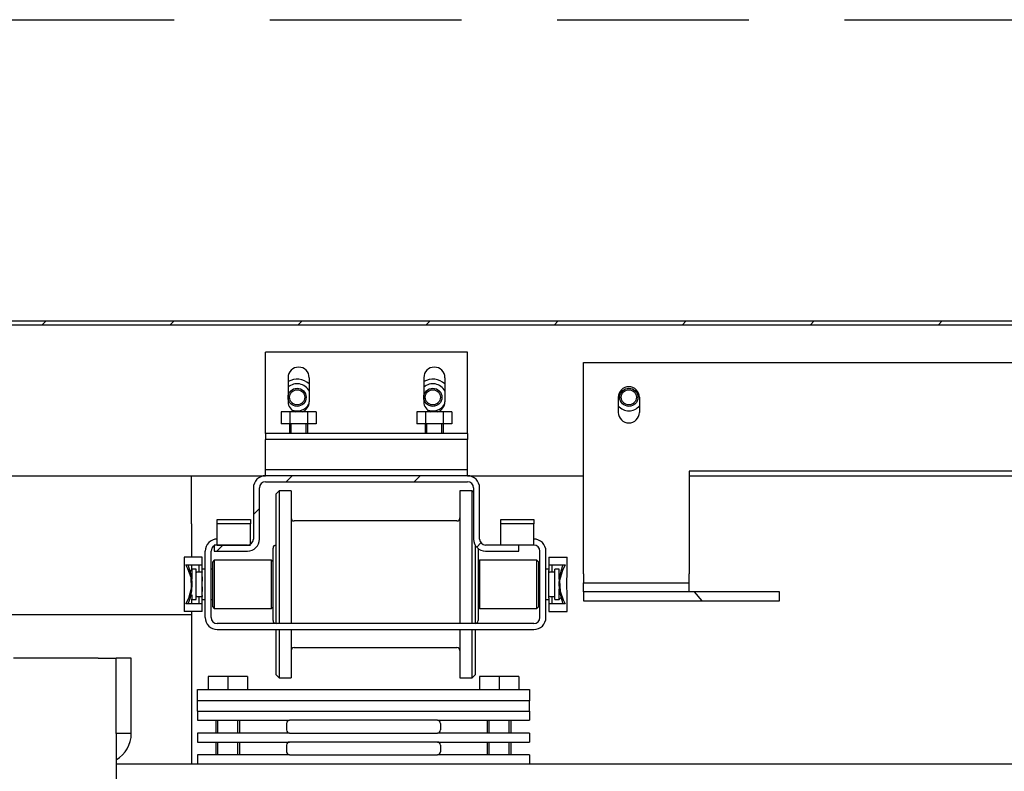
# Model space of a CAD drawing. Units: millimetres. Extents: x -216 to 1986, y 629 to 1470.
# Drawn here: x 653 to 686, y 1356 to 1381 of the extents above; entities that cross this region are included whole.
import ezdxf

# ---------------------------------------------------------------- set-up
doc = ezdxf.new("R2010")
doc.units = ezdxf.units.MM
doc.linetypes.add('HIDDEN', pattern=[9.525, 6.35, -3.175])

msp = doc.modelspace()

# ---------------------------------------------------------------- linework, layer by layer
at = {"color": 3, "linetype": 'HIDDEN'}
msp.add_line((623.294953, 1381.230168), (748.294953, 1381.230168), dxfattribs=at)
at = {"color": 1, "linetype": 'Continuous'}
for p, q in [((752.79498, 1371.230168), (618.794973, 1371.230168)), ((618.794973, 1371.110165), (752.79498, 1371.110165)), ((653.844771, 1371.110165), (653.964871, 1371.230168)), ((658.089522, 1371.110165), (658.209621, 1371.230168)), ((662.334273, 1371.110165), (662.45442, 1371.230168)), ((666.579072, 1371.110165), (666.699171, 1371.230168)), ((670.823822, 1371.110165), (670.943921, 1371.230168)), ((675.068573, 1371.110165), (675.18872, 1371.230168)), ((679.313323, 1371.110165), (679.433471, 1371.230168)), ((683.558122, 1371.110165), (683.678221, 1371.230168)), ((667.944977, 1370.210172), (661.244998, 1370.210172)), ((661.244998, 1367.710179), (661.244998, 1370.210172)), ((667.944977, 1367.710179), (667.944977, 1370.210172)), ((671.794984, 1362.860184), (671.794984, 1369.860169)), ((671.794984, 1369.860169), (699.79497, 1369.860169)), ((661.994952, 1369.360175), (661.994952, 1368.560176)), ((662.694958, 1369.360175), (662.694958, 1368.560176)), ((666.494968, 1369.360175), (666.494968, 1368.560176)), ((667.194974, 1369.360175), (667.194974, 1368.560176)), ((672.944962, 1368.710166), (672.944962, 1368.210173)), ((673.644968, 1368.710166), (673.644968, 1368.210173)), ((662.056286, 1368.230181), (661.76764, 1368.230181)), ((661.76764, 1368.230181), (661.76764, 1367.830181)), ((662.633673, 1368.230181), (662.056286, 1368.230181)), ((662.056286, 1368.230181), (662.056286, 1367.830181)), ((662.922318, 1368.230181), (662.633673, 1368.230181)), ((662.633673, 1368.230181), (662.633673, 1367.830181)), ((662.922318, 1368.230181), (662.922318, 1367.830181)), ((666.267608, 1368.230181), (666.267608, 1367.830181)), ((666.556302, 1368.230181), (666.267608, 1368.230181)), ((667.13364, 1368.230181), (666.556302, 1368.230181)), ((666.556302, 1368.230181), (666.556302, 1367.830181)), ((667.422334, 1368.230181), (667.13364, 1368.230181)), ((667.13364, 1368.230181), (667.13364, 1367.830181)), ((667.422334, 1368.230181), (667.422334, 1367.830181)), ((661.244998, 1367.568763), (661.244998, 1367.710179)), ((662.056286, 1367.830181), (661.76764, 1367.830181)), ((662.044998, 1367.830181), (662.044998, 1367.510143)), ((662.633673, 1367.830181), (662.056286, 1367.830181)), ((662.099064, 1367.510143), (662.099064, 1367.830181)), ((662.590894, 1367.510143), (662.590894, 1367.830181)), ((662.922318, 1367.830181), (662.633673, 1367.830181)), ((662.644961, 1367.510143), (662.644961, 1367.830181)), ((666.556302, 1367.830181), (666.267608, 1367.830181)), ((666.544965, 1367.830181), (666.544965, 1367.510143)), ((667.13364, 1367.830181), (666.556302, 1367.830181)), ((666.59908, 1367.510143), (666.59908, 1367.830181)), ((667.090862, 1367.510143), (667.090862, 1367.830181)), ((667.422334, 1367.830181), (667.13364, 1367.830181)), ((667.144977, 1367.510143), (667.144977, 1367.830181)), ((667.944977, 1367.568763), (667.944977, 1367.710179)), ((661.244998, 1367.510167), (661.244998, 1367.568763)), ((667.944977, 1367.510167), (661.244998, 1367.510167)), ((661.244998, 1367.510167), (661.244998, 1367.310179)), ((667.944977, 1367.510167), (667.944977, 1367.568763)), ((667.944977, 1367.510167), (667.944977, 1367.310179)), ((667.944977, 1367.310179), (661.244998, 1367.310179)), ((661.244998, 1367.193011), (661.244998, 1367.310179)), ((661.244998, 1366.910179), (661.244998, 1367.193011)), ((667.944977, 1367.193011), (667.944977, 1367.310179)), ((667.944977, 1366.910179), (667.944977, 1367.193011)), ((661.244998, 1366.51018), (661.244998, 1366.910179)), ((667.944977, 1366.51018), (667.944977, 1366.910179)), ((661.244998, 1366.368764), (661.244998, 1366.51018)), ((667.944977, 1366.368764), (667.944977, 1366.51018)), ((628.796834, 1366.11018), (661.245095, 1366.11018)), ((658.794954, 1365.404603), (658.794954, 1366.110156)), ((661.244998, 1366.310168), (661.244998, 1366.368764)), ((661.244998, 1366.11018), (661.244998, 1366.310168)), ((667.944977, 1366.310168), (661.244998, 1366.310168)), ((667.944977, 1366.11018), (661.244998, 1366.11018)), ((661.930179, 1365.910168), (662.130409, 1366.11018)), ((666.174978, 1365.910168), (666.37516, 1366.11018)), ((667.944977, 1366.310168), (667.944977, 1366.368764)), ((667.944977, 1366.11018), (667.944977, 1366.310168)), ((667.945752, 1366.11018), (671.796922, 1366.11018)), ((696.29499, 1366.260171), (675.294964, 1366.260171)), ((675.294964, 1366.260171), (675.294964, 1362.860184)), ((675.296417, 1366.11018), (696.293488, 1366.11018)), ((661.244998, 1365.910168), (667.944977, 1365.910168)), ((660.844974, 1365.71018), (660.844974, 1364.010187)), ((661.044962, 1364.010187), (661.044962, 1365.71018)), ((661.69497, 1365.610186), (661.594977, 1365.510168)), ((661.594977, 1365.407945), (661.594977, 1365.510168)), ((661.69497, 1365.610186), (661.69497, 1365.484079)), ((662.094995, 1365.610186), (661.69497, 1365.610186)), ((661.69497, 1365.484079), (661.69497, 1365.11603)), ((662.094995, 1365.610186), (662.094995, 1365.484079)), ((662.094995, 1365.484079), (662.094995, 1365.11603)), ((667.694992, 1365.610186), (667.694992, 1365.484079)), ((668.094967, 1365.610186), (667.694992, 1365.610186)), ((667.694992, 1365.484079), (667.694992, 1365.11603)), ((668.094967, 1365.504548), (668.094967, 1365.610186)), ((668.144964, 1365.560165), (668.094967, 1365.610186)), ((668.094967, 1365.194853), (668.094967, 1365.504548)), ((668.144964, 1365.71018), (668.144964, 1364.010187)), ((668.344952, 1364.010187), (668.344952, 1365.71018)), ((658.794954, 1364.510181), (658.794954, 1365.404603)), ((661.594977, 1365.108254), (661.594977, 1365.407945)), ((661.594977, 1364.631491), (661.594977, 1365.108254)), ((661.69497, 1365.11603), (661.69497, 1364.535978)), ((662.094995, 1365.11603), (662.094995, 1364.535978)), ((667.694992, 1365.11603), (667.694992, 1364.535978)), ((668.094967, 1364.702199), (668.094967, 1365.194853)), ((660.844974, 1364.826028), (661.044962, 1365.025822)), ((658.794954, 1364.510181), (658.794954, 1363.410005)), ((659.644999, 1364.658694), (660.74498, 1364.658694)), ((659.644999, 1364.517278), (659.644999, 1364.658694)), ((660.74498, 1364.517278), (659.644999, 1364.517278)), ((659.644999, 1363.927343), (659.644999, 1364.517278)), ((660.74498, 1364.658694), (660.74498, 1364.517278)), ((660.74498, 1363.927343), (660.74498, 1364.517278)), ((661.594977, 1364.010187), (661.594977, 1364.631491)), ((661.69497, 1364.535978), (661.69497, 1363.791087)), ((662.094995, 1364.535978), (662.094995, 1363.791087)), ((667.594998, 1364.610174), (662.194988, 1364.610174)), ((667.694992, 1364.535978), (667.694992, 1363.791087)), ((668.094967, 1364.060184), (668.094967, 1364.702199)), ((669.044958, 1364.658694), (670.144988, 1364.658694)), ((669.044958, 1364.517278), (669.044958, 1364.658694)), ((670.144988, 1364.517278), (669.044958, 1364.517278)), ((669.044958, 1363.927343), (669.044958, 1364.517278)), ((670.144988, 1364.658694), (670.144988, 1364.517278)), ((670.144988, 1363.927343), (670.144988, 1364.517278)), ((660.644986, 1363.810175), (659.544956, 1363.810175)), ((659.544956, 1363.810175), (659.544956, 1363.610187)), ((659.627897, 1363.610187), (659.828079, 1363.810175)), ((659.644999, 1363.840624), (659.644999, 1363.927343)), ((659.644999, 1363.810175), (659.644999, 1363.840624)), ((659.644999, 1363.810175), (660.74498, 1363.810175)), ((660.74498, 1363.874875), (660.74498, 1363.927343)), ((660.74498, 1363.836966), (660.74498, 1363.874875)), ((661.594977, 1363.286636), (661.594977, 1364.010187)), ((661.69497, 1363.791087), (661.69497, 1362.942011)), ((662.094995, 1363.791087), (662.094995, 1362.942011)), ((667.694992, 1363.791087), (667.694992, 1362.942011)), ((668.094967, 1363.312507), (668.094967, 1364.060184)), ((668.194961, 1363.816497), (668.194961, 1362.961341)), ((668.248737, 1363.741381), (668.390589, 1363.883063)), ((669.64497, 1363.810175), (668.544988, 1363.810175)), ((669.044958, 1363.840624), (669.044958, 1363.927343)), ((669.044958, 1363.810175), (669.044958, 1363.840624)), ((670.144988, 1363.810175), (669.64497, 1363.810175)), ((669.64497, 1363.610187), (669.64497, 1363.810175)), ((670.144988, 1363.840624), (670.144988, 1363.927343)), ((670.144988, 1363.810175), (670.144988, 1363.840624)), ((659.244975, 1361.410176), (659.244975, 1363.610187)), ((659.444963, 1361.410176), (659.444963, 1363.610187)), ((659.544956, 1363.610187), (660.644986, 1363.610187)), ((661.494983, 1363.549411), (661.494983, 1363.710181)), ((661.494983, 1363.110169), (661.494983, 1363.549411)), ((668.294955, 1363.697924), (668.294955, 1363.519543)), ((668.294955, 1363.519543), (668.294955, 1363.158761)), ((668.544988, 1363.610187), (669.64497, 1363.610187)), ((670.344975, 1361.410176), (670.344975, 1363.610187)), ((670.544963, 1361.410176), (670.544963, 1363.610187)), ((658.69496, 1363.410175), (658.544969, 1363.410175)), ((658.544969, 1363.410175), (658.544969, 1362.806893)), ((658.606448, 1363.160166), (658.680135, 1363.160166)), ((658.672868, 1363.027495), (658.606448, 1363.160166)), ((658.680135, 1363.160166), (658.772426, 1363.160166)), ((658.798781, 1362.745124), (658.685949, 1363.160166)), ((658.99499, 1363.410175), (658.69496, 1363.410175)), ((658.772426, 1363.160166), (658.872856, 1363.160166)), ((658.794954, 1363.159972), (658.794954, 1363.000123)), ((658.872856, 1363.160166), (658.970137, 1363.160166)), ((658.970137, 1363.160166), (659.05332, 1363.160166)), ((659.144981, 1363.410175), (658.99499, 1363.410175)), ((659.044987, 1362.921179), (659.044987, 1363.154159)), ((659.05332, 1363.160166), (659.113054, 1363.160166)), ((659.113054, 1363.160166), (659.14251, 1363.160166)), ((659.14251, 1363.160166), (659.144981, 1363.160166)), ((659.144981, 1363.160166), (659.144981, 1363.410175)), ((659.144981, 1363.160166), (659.144981, 1363.15864)), ((659.144981, 1363.15864), (659.144981, 1363.154159)), ((659.144981, 1362.971999), (659.144981, 1363.154159)), ((659.544956, 1363.310181), (659.494959, 1363.260184)), ((659.494959, 1363.159706), (659.494959, 1363.260184)), ((659.494959, 1362.885183), (659.494959, 1363.159706)), ((661.444986, 1363.310181), (659.544956, 1363.310181)), ((659.544956, 1363.310181), (659.544956, 1363.202993)), ((659.544956, 1363.202993), (659.544956, 1362.910181)), ((661.444986, 1363.202993), (661.444986, 1363.310181)), ((661.494983, 1363.260184), (661.444986, 1363.310181)), ((661.444986, 1362.910181), (661.444986, 1363.202993)), ((661.594977, 1362.510182), (661.594977, 1363.286636)), ((668.094967, 1362.510182), (668.094967, 1363.312507)), ((668.344952, 1363.310181), (668.294955, 1363.260184)), ((668.294955, 1363.158761), (668.294955, 1362.680786)), ((668.344952, 1363.310181), (668.344952, 1363.202993)), ((670.244981, 1363.310181), (668.344952, 1363.310181)), ((668.344952, 1363.202993), (668.344952, 1362.910181)), ((670.244981, 1363.202993), (670.244981, 1363.310181)), ((670.294978, 1363.260184), (670.244981, 1363.310181)), ((670.244981, 1362.910181), (670.244981, 1363.202993)), ((670.294978, 1363.260184), (670.294978, 1363.159706)), ((670.294978, 1363.159706), (670.294978, 1362.885183)), ((670.644957, 1363.410175), (670.644957, 1363.160166)), ((670.644957, 1363.410175), (670.794996, 1363.410175)), ((670.644957, 1363.15864), (670.644957, 1363.160166)), ((670.644957, 1363.160166), (670.661865, 1363.160166)), ((670.644957, 1363.154159), (670.644957, 1363.15864)), ((670.644957, 1363.154159), (670.644957, 1362.971999)), ((670.661865, 1363.160166), (670.710699, 1363.160166)), ((670.710699, 1363.160166), (670.785937, 1363.160166)), ((670.744951, 1363.154159), (670.744951, 1362.921179)), ((670.785937, 1363.160166), (670.8791, 1363.160166)), ((670.794996, 1363.410175), (671.094978, 1363.410175)), ((670.8791, 1363.160166), (670.979723, 1363.160166)), ((670.979723, 1363.160166), (671.076374, 1363.160166)), ((671.103989, 1363.160166), (671.036406, 1362.949423)), ((671.076374, 1363.160166), (671.158249, 1363.160166)), ((671.18349, 1363.160166), (671.089649, 1362.967203)), ((671.094978, 1363.410175), (671.244969, 1363.410175)), ((671.158249, 1363.160166), (671.18349, 1363.160166)), ((671.244969, 1362.806893), (671.244969, 1363.410175)), ((658.778288, 1362.734175), (658.672868, 1363.027495)), ((658.804982, 1363.010175), (658.744957, 1362.950174)), ((658.804982, 1363.010175), (658.804982, 1362.917981)), ((658.944993, 1363.010175), (658.804982, 1363.010175)), ((658.804982, 1362.917981), (658.804982, 1362.675385)), ((658.944993, 1362.863721), (658.944993, 1363.010175)), ((658.944993, 1362.510182), (658.944993, 1362.863721)), ((659.124972, 1362.910181), (658.964953, 1362.910181)), ((659.044987, 1362.921179), (659.044987, 1362.916697)), ((659.044987, 1362.916697), (659.044987, 1362.915171)), ((659.144206, 1362.915171), (659.044987, 1362.915171)), ((659.044987, 1362.913936), (659.044987, 1362.915171)), ((659.044987, 1362.910181), (659.044987, 1362.913936)), ((659.245072, 1363.010175), (659.144981, 1363.010175)), ((659.144981, 1362.787829), (659.144981, 1362.971999)), ((659.144981, 1362.921179), (659.144981, 1362.916697)), ((659.144981, 1362.916697), (659.144981, 1362.915171)), ((659.144981, 1362.884408), (659.144981, 1362.878909)), ((659.495008, 1363.010175), (659.445059, 1363.010175)), ((659.494959, 1362.510182), (659.494959, 1362.885183)), ((659.544956, 1362.910181), (659.544956, 1362.510182)), ((661.444986, 1362.510182), (661.444986, 1362.910181)), ((661.494983, 1362.510182), (661.494983, 1363.110169)), ((661.69497, 1362.942011), (661.69497, 1362.057811)), ((662.094995, 1362.942011), (662.094995, 1362.057811)), ((667.694992, 1362.942011), (667.694992, 1362.057811)), ((668.194961, 1362.961341), (668.194961, 1362.065998)), ((668.344952, 1362.910181), (668.344952, 1362.510182)), ((670.244981, 1362.510182), (670.244981, 1362.910181)), ((670.344878, 1363.010175), (670.29493, 1363.010175)), ((670.294978, 1362.885183), (670.294978, 1362.510182)), ((670.644957, 1363.010175), (670.544866, 1363.010175)), ((670.644957, 1362.787829), (670.644957, 1362.971999)), ((670.644957, 1362.916722), (670.644957, 1362.921179)), ((670.644957, 1362.915171), (670.644957, 1362.916722)), ((670.644957, 1362.869171), (670.644957, 1362.883899)), ((670.744951, 1362.915171), (670.645732, 1362.915171)), ((670.824985, 1362.910181), (670.664965, 1362.910181)), ((670.744951, 1362.916722), (670.744951, 1362.921179)), ((670.744951, 1362.915171), (670.744951, 1362.916722)), ((670.744951, 1362.915171), (670.744951, 1362.913936)), ((670.744951, 1362.913936), (670.744951, 1362.910181)), ((670.844993, 1362.863721), (670.844993, 1363.010175)), ((670.984956, 1363.010175), (670.844993, 1363.010175)), ((670.844993, 1362.510182), (670.844993, 1362.863721)), ((670.984956, 1362.920573), (670.984956, 1363.010175)), ((670.984956, 1362.683887), (670.984956, 1362.920573)), ((671.036406, 1362.949423), (670.988492, 1362.728022)), ((671.089649, 1362.967203), (670.993288, 1362.635852)), ((671.794984, 1362.860184), (671.794984, 1362.648036)), ((675.294964, 1362.648036), (675.294964, 1362.860184)), ((658.544969, 1362.806893), (658.55054, 1362.587478)), ((658.55054, 1362.587478), (658.548554, 1362.360772)), ((658.796698, 1362.384511), (658.778288, 1362.734175)), ((658.818402, 1362.518829), (658.798781, 1362.745124)), ((658.801494, 1362.292341), (658.818402, 1362.518829)), ((658.944993, 1362.156618), (658.944993, 1362.510182)), ((659.144981, 1362.510182), (659.144981, 1362.787829)), ((659.144981, 1362.76317), (659.144981, 1362.691614)), ((659.144981, 1362.691614), (659.144981, 1362.612331)), ((659.144981, 1362.23251), (659.144981, 1362.510182)), ((659.494959, 1362.13518), (659.494959, 1362.510182)), ((659.544956, 1362.510182), (659.544956, 1362.110182)), ((661.444986, 1362.110182), (661.444986, 1362.510182)), ((661.494983, 1361.91017), (661.494983, 1362.510182)), ((661.594977, 1361.843386), (661.594977, 1362.510182)), ((668.094967, 1361.844621), (668.094967, 1362.510182)), ((668.294955, 1362.680786), (668.294955, 1362.171975)), ((668.344952, 1362.510182), (668.344952, 1362.110182)), ((670.244981, 1362.110182), (670.244981, 1362.510182)), ((670.294978, 1362.510182), (670.294978, 1362.13518)), ((670.644957, 1362.510182), (670.644957, 1362.787829)), ((670.644957, 1362.67834), (670.644957, 1362.754086)), ((670.644957, 1362.594963), (670.644957, 1362.67834)), ((670.644957, 1362.23251), (670.644957, 1362.510182)), ((670.844993, 1362.156618), (670.844993, 1362.510182)), ((670.988492, 1362.728022), (670.971536, 1362.501534)), ((670.971536, 1362.501534), (670.991205, 1362.275215)), ((670.993288, 1362.635852), (671.01165, 1362.286188)), ((671.239446, 1362.432885), (671.241384, 1362.659591)), ((671.241384, 1362.659591), (671.244969, 1362.806893)), ((671.794984, 1362.648036), (671.794984, 1362.560178)), ((671.794984, 1362.260173), (671.794984, 1362.560178)), ((671.794984, 1362.560178), (675.294964, 1362.560178)), ((675.294964, 1362.560178), (675.294964, 1362.648036)), ((675.294964, 1362.260173), (675.294964, 1362.560178)), ((658.548554, 1362.360772), (658.544969, 1362.21347)), ((658.544969, 1362.21347), (658.544969, 1361.610188)), ((658.700289, 1362.053136), (658.796698, 1362.384511)), ((658.753532, 1362.070916), (658.801494, 1362.292341)), ((659.144981, 1362.425376), (659.144981, 1362.342023)), ((659.144981, 1362.342023), (659.144981, 1362.266253)), ((659.144981, 1362.04834), (659.144981, 1362.23251)), ((668.294955, 1362.171975), (668.294955, 1361.72428)), ((670.644957, 1362.328725), (670.644957, 1362.408032)), ((670.644957, 1362.257193), (670.644957, 1362.328725)), ((670.644957, 1362.04834), (670.644957, 1362.23251)), ((670.984956, 1362.102721), (670.984956, 1362.346093)), ((670.991205, 1362.275215), (671.103989, 1361.860173)), ((671.01165, 1362.286188), (671.11707, 1361.992844)), ((671.244969, 1362.21347), (671.239446, 1362.432885)), ((671.244969, 1361.610188), (671.244969, 1362.21347)), ((671.794984, 1362.260173), (671.794984, 1361.960167)), ((678.294974, 1362.260173), (671.794984, 1362.260173)), ((675.458084, 1362.260173), (675.70957, 1361.960167)), ((678.294974, 1361.960167), (678.294974, 1362.260173)), ((658.606448, 1361.860173), (658.700289, 1362.053136)), ((658.631689, 1361.860173), (658.606448, 1361.860173)), ((658.713563, 1361.860173), (658.631689, 1361.860173)), ((658.685949, 1361.860173), (658.753532, 1362.070916)), ((658.810214, 1361.860173), (658.713563, 1361.860173)), ((658.794954, 1362.019901), (658.794954, 1361.860052)), ((658.804982, 1362.15686), (658.804982, 1362.048291)), ((658.804982, 1362.048291), (658.804982, 1362.010188)), ((658.804982, 1362.010188), (658.944993, 1362.010188)), ((658.910838, 1361.860173), (658.810214, 1361.860173)), ((659.004001, 1361.860173), (658.910838, 1361.860173)), ((658.944993, 1362.010188), (658.944993, 1362.156618)), ((658.964953, 1362.110182), (659.124972, 1362.110182)), ((659.079239, 1361.860173), (659.004001, 1361.860173)), ((659.044987, 1362.106427), (659.044987, 1362.110182)), ((659.044987, 1362.105167), (659.044987, 1362.106427)), ((659.044987, 1362.105167), (659.144206, 1362.105167)), ((659.044987, 1362.105167), (659.044987, 1362.103641)), ((659.044987, 1362.103641), (659.044987, 1362.09916)), ((659.044987, 1361.86618), (659.044987, 1362.09916)), ((659.128073, 1361.860173), (659.079239, 1361.860173)), ((659.144981, 1361.860173), (659.128073, 1361.860173)), ((659.144981, 1362.151192), (659.144981, 1362.13644)), ((659.144981, 1362.105167), (659.144981, 1362.103641)), ((659.144981, 1362.103641), (659.144981, 1362.09916)), ((659.144981, 1361.86618), (659.144981, 1362.04834)), ((659.144981, 1362.010188), (659.245072, 1362.010188)), ((659.144981, 1361.86618), (659.144981, 1361.861699)), ((659.144981, 1361.861699), (659.144981, 1361.860173)), ((659.144981, 1361.610188), (659.144981, 1361.860173)), ((659.445059, 1362.010188), (659.495008, 1362.010188)), ((659.494959, 1361.860657), (659.494959, 1362.13518)), ((659.494959, 1361.760179), (659.494959, 1361.860657)), ((659.544956, 1362.110182), (659.544956, 1361.817346)), ((661.444986, 1361.817346), (661.444986, 1362.110182)), ((661.494983, 1361.470952), (661.494983, 1361.91017)), ((661.594977, 1361.20997), (661.594977, 1361.843386)), ((661.69497, 1362.057811), (661.69497, 1361.210406)), ((662.094995, 1362.057811), (662.094995, 1361.210406)), ((667.694992, 1362.057811), (667.694992, 1361.210406)), ((668.094967, 1361.210116), (668.094967, 1361.844621)), ((668.194961, 1362.065998), (668.194961, 1361.210237)), ((668.344952, 1362.110182), (668.344952, 1361.817346)), ((670.244981, 1361.817346), (670.244981, 1362.110182)), ((670.29493, 1362.010188), (670.344878, 1362.010188)), ((670.294978, 1362.13518), (670.294978, 1361.860657)), ((670.294978, 1361.860657), (670.294978, 1361.760179)), ((670.544866, 1362.010188), (670.644957, 1362.010188)), ((670.644957, 1362.135931), (670.644957, 1362.14143)), ((670.644957, 1362.103641), (670.644957, 1362.105167)), ((670.644957, 1362.09916), (670.644957, 1362.103641)), ((670.644957, 1362.04834), (670.644957, 1361.86618)), ((670.644957, 1361.861699), (670.644957, 1361.86618)), ((670.644957, 1361.860173), (670.644957, 1361.861699)), ((670.644957, 1361.860173), (670.644957, 1361.610188)), ((670.647428, 1361.860173), (670.644957, 1361.860173)), ((670.645732, 1362.105167), (670.744951, 1362.105167)), ((670.676932, 1361.860173), (670.647428, 1361.860173)), ((670.664965, 1362.110182), (670.824985, 1362.110182)), ((670.736618, 1361.860173), (670.676932, 1361.860173)), ((670.819801, 1361.860173), (670.736618, 1361.860173)), ((670.744951, 1362.110182), (670.744951, 1362.106427)), ((670.744951, 1362.106427), (670.744951, 1362.105167)), ((670.744951, 1362.103641), (670.744951, 1362.105167)), ((670.744951, 1362.09916), (670.744951, 1362.103641)), ((670.744951, 1362.09916), (670.744951, 1361.86618)), ((670.917082, 1361.860173), (670.819801, 1361.860173)), ((670.844993, 1362.010188), (670.844993, 1362.156618)), ((670.844993, 1362.010188), (670.984956, 1362.010188)), ((671.01756, 1361.860173), (670.917082, 1361.860173)), ((670.984956, 1362.010188), (670.984956, 1362.102721)), ((670.984956, 1362.010188), (671.044981, 1362.070165)), ((671.109803, 1361.860173), (671.01756, 1361.860173)), ((671.18349, 1361.860173), (671.109803, 1361.860173)), ((671.11707, 1361.992844), (671.18349, 1361.860173)), ((671.794984, 1361.960167), (678.294974, 1361.960167)), ((649.79497, 1361.51017), (658.794954, 1361.51017)), ((658.69496, 1361.610188), (658.544969, 1361.610188)), ((658.99499, 1361.610188), (658.69496, 1361.610188)), ((658.794954, 1361.610018), (658.794954, 1361.51)), ((658.794954, 1361.51017), (658.794954, 1356.560133)), ((659.144981, 1361.610188), (658.99499, 1361.610188)), ((659.494959, 1361.760179), (659.544956, 1361.710182)), ((659.544956, 1361.817346), (659.544956, 1361.710182)), ((659.544956, 1361.710182), (661.444986, 1361.710182)), ((661.444986, 1361.710182), (661.444986, 1361.817346)), ((661.444986, 1361.710182), (661.494983, 1361.760179)), ((668.294955, 1361.760179), (668.344952, 1361.710182)), ((668.294955, 1361.72428), (668.294955, 1361.418606)), ((668.344952, 1361.817346), (668.344952, 1361.710182)), ((668.344952, 1361.710182), (670.244981, 1361.710182)), ((670.244981, 1361.710182), (670.244981, 1361.817346)), ((670.244981, 1361.710182), (670.294978, 1361.760179)), ((670.644957, 1361.610188), (670.794996, 1361.610188)), ((670.794996, 1361.610188), (671.094978, 1361.610188)), ((671.094978, 1361.610188), (671.244969, 1361.610188)), ((670.144988, 1361.210188), (659.644999, 1361.210188)), ((661.494983, 1361.310182), (661.494983, 1361.470952)), ((668.294955, 1361.418606), (668.294955, 1361.310182)), ((659.644999, 1361.010176), (670.144988, 1361.010176)), ((661.594977, 1360.388751), (661.594977, 1361.010007)), ((661.69497, 1361.010346), (661.69497, 1360.348928)), ((662.094995, 1361.010346), (662.094995, 1360.348928)), ((667.694992, 1361.010346), (667.694992, 1360.348928)), ((668.094967, 1360.348758), (668.094967, 1361.010079)), ((668.194961, 1361.010273), (668.194961, 1360.388896)), ((661.594977, 1359.91206), (661.594977, 1360.388751)), ((661.69497, 1360.348928), (661.69497, 1359.84002)), ((662.094995, 1360.348928), (662.094995, 1359.84002)), ((662.194988, 1360.410164), (667.594998, 1360.410164)), ((667.694992, 1360.348928), (667.694992, 1359.84002)), ((668.094967, 1359.839947), (668.094967, 1360.348758)), ((668.194961, 1360.388896), (668.194961, 1359.912133)), ((655.694998, 1360.060186), (652.894975, 1360.060186)), ((655.694998, 1360.060186), (656.119245, 1360.060186)), ((656.119245, 1360.060186), (656.294961, 1360.060186)), ((656.294961, 1357.560169), (656.294961, 1360.060186)), ((656.794979, 1360.060186), (656.294961, 1360.060186)), ((656.794979, 1357.560169), (656.794979, 1360.060186)), ((661.594977, 1359.612393), (661.594977, 1359.91206)), ((668.194961, 1359.912133), (668.194961, 1359.612393)), ((661.594977, 1359.510171), (661.594977, 1359.612393)), ((661.69497, 1359.84002), (661.69497, 1359.51957)), ((662.094995, 1359.84002), (662.094995, 1359.51957)), ((667.694992, 1359.84002), (667.694992, 1359.51957)), ((668.094967, 1359.519545), (668.094967, 1359.839947)), ((668.194961, 1359.612393), (668.194961, 1359.510171)), ((659.344969, 1359.45017), (659.344969, 1359.018074)), ((659.994977, 1359.45017), (659.344969, 1359.45017)), ((660.644986, 1359.45017), (659.994977, 1359.45017)), ((659.994977, 1359.45017), (659.994977, 1359.018074)), ((660.644986, 1359.45017), (660.644986, 1359.018074)), ((661.594977, 1359.510171), (661.69497, 1359.410177)), ((661.69497, 1359.51957), (661.69497, 1359.410177)), ((661.69497, 1359.410177), (662.094995, 1359.410177)), ((662.094995, 1359.51957), (662.094995, 1359.410177)), ((667.694992, 1359.51957), (667.694992, 1359.410177)), ((667.694992, 1359.410177), (668.094967, 1359.410177)), ((668.094967, 1359.410177), (668.094967, 1359.519545)), ((668.094967, 1359.410177), (668.194961, 1359.510171)), ((668.994961, 1359.45017), (668.344952, 1359.45017)), ((668.344952, 1359.45017), (668.344952, 1359.018074)), ((669.64497, 1359.45017), (668.994961, 1359.45017)), ((668.994961, 1359.45017), (668.994961, 1359.018074)), ((669.64497, 1359.45017), (669.64497, 1359.018074)), ((658.99499, 1358.642201), (658.99499, 1359.018074)), ((658.99499, 1359.018074), (669.994997, 1359.018074)), ((669.994997, 1359.018074), (669.994997, 1358.642201)), ((658.99499, 1358.34842), (658.99499, 1358.642201)), ((669.994997, 1358.642201), (658.99499, 1358.642201)), ((669.994997, 1358.34842), (669.994997, 1358.642201)), ((658.99499, 1358.312327), (658.99499, 1358.34842)), ((658.99499, 1358.300167), (658.99499, 1358.312327)), ((658.99499, 1358.300167), (658.99499, 1358.000186)), ((658.99499, 1358.300167), (669.994997, 1358.300167)), ((669.994997, 1358.312327), (669.994997, 1358.34842)), ((669.994997, 1358.300167), (669.994997, 1358.312327)), ((669.994997, 1358.300167), (669.994997, 1358.000186)), ((658.99499, 1358.000186), (662.045046, 1358.000186)), ((659.594953, 1358.000186), (659.594953, 1357.580177)), ((659.662633, 1357.58008), (659.662633, 1358.000186)), ((660.327321, 1357.580177), (660.327321, 1358.000186)), ((660.394953, 1357.580177), (660.394953, 1358.000186)), ((666.944989, 1358.000186), (662.044998, 1358.000186)), ((666.944892, 1358.000186), (669.994997, 1358.000186)), ((668.594985, 1358.000186), (668.594985, 1357.580177)), ((668.662617, 1357.58008), (668.662617, 1358.000186)), ((669.327305, 1357.580177), (669.327305, 1358.000186)), ((669.394985, 1357.580177), (669.394985, 1358.000186)), ((661.944955, 1357.900167), (661.944955, 1357.680171)), ((667.044983, 1357.900167), (667.044983, 1357.680171)), ((656.794979, 1357.560169), (656.294961, 1357.560169)), ((656.294961, 1357.559999), (656.294961, 1339.560347)), ((658.99499, 1357.580177), (658.99499, 1357.280171)), ((662.045046, 1357.580177), (658.99499, 1357.580177)), ((658.99499, 1357.280171), (662.045046, 1357.280171)), ((659.594953, 1357.280171), (659.594953, 1356.860236)), ((659.662633, 1356.860212), (659.662633, 1357.280147)), ((660.327321, 1356.860212), (660.327321, 1357.280147)), ((660.394953, 1356.860236), (660.394953, 1357.280171)), ((662.044998, 1357.580177), (666.944989, 1357.580177)), ((666.944989, 1357.280171), (662.044998, 1357.280171)), ((669.994997, 1357.580177), (666.944892, 1357.580177)), ((666.944892, 1357.280171), (669.994997, 1357.280171)), ((668.594985, 1357.280171), (668.594985, 1356.860236)), ((668.662617, 1356.860212), (668.662617, 1357.280147)), ((669.327305, 1356.860212), (669.327305, 1357.280147)), ((669.394985, 1356.860236), (669.394985, 1357.280171)), ((669.994997, 1357.580177), (669.994997, 1357.280171)), ((661.944955, 1357.180177), (661.944955, 1356.960181)), ((667.044983, 1357.180177), (667.044983, 1356.960181)), ((658.99499, 1356.860187), (658.99499, 1356.560181)), ((662.045046, 1356.860187), (658.99499, 1356.860187)), ((662.044998, 1356.860187), (666.944989, 1356.860187)), ((669.994997, 1356.860187), (666.944892, 1356.860187)), ((669.994997, 1356.860187), (669.994997, 1356.560181)), ((656.295542, 1356.560181), (700.121791, 1356.560181))]:
    msp.add_line(p, q, dxfattribs=at)
for centre, radius in [((662.294982, 1368.710166), 0.3), ((662.294982, 1368.710166), 0.25), ((666.794998, 1368.710166), 0.3), ((666.794998, 1368.710166), 0.25), ((673.294989, 1368.710166), 0.3), ((673.294989, 1368.710166), 0.25)]:
    msp.add_circle(centre, radius, dxfattribs=at)
for centre, radius, start, end in [((662.344979, 1369.360175), 0.35, 0, 180), ((666.844995, 1369.360175), 0.35, 0, 180), ((662.294982, 1368.710166), 0.6, 48.195002, 120.0037495), ((662.294982, 1368.710166), 0.45, 27.2643739, 131.8050012), ((666.794998, 1368.710166), 0.6, 48.195002, 120.0037495), ((666.794998, 1368.710166), 0.45, 27.2643739, 131.8050012), ((673.294989, 1368.710166), 0.35, 0, 180), ((662.344979, 1368.560176), 0.35, 180, 250.5374995), ((662.294982, 1368.710166), 0.45, 245.9868736, 330.8849993), ((662.344979, 1368.560176), 0.35, 289.4625005, 0), ((666.844995, 1368.560176), 0.35, 180, 250.5374995), ((666.794998, 1368.710166), 0.45, 245.9868736, 330.8849993), ((666.844995, 1368.560176), 0.35, 289.4625005, 0), ((673.294989, 1368.710166), 0.45, 218.9475002, 321.0581238), ((673.294989, 1368.210173), 0.35, 180, 0), ((661.244998, 1365.71018), 0.4, 90, 180), ((667.944977, 1365.71018), 0.4, 0, 90), ((661.244998, 1365.71018), 0.2, 90, 180), ((667.944977, 1365.71018), 0.2, 0, 90), ((662.194988, 1364.710168), 0.1, 180, 270), ((667.594998, 1364.710168), 0.1, 270, 0), ((659.644999, 1363.610187), 0.4, 90, 180), ((660.644986, 1364.010187), 0.4, 270, 0), ((660.644986, 1364.010187), 0.2, 270, 0), ((661.594977, 1363.710181), 0.1, 90, 180), ((668.544988, 1364.010187), 0.4, 180, 270), ((668.194961, 1363.710181), 0.1, 87.9201562, 90), ((668.544988, 1364.010187), 0.2, 180, 270), ((670.144988, 1363.610187), 0.4, 0, 90), ((670.144988, 1363.610187), 0.2, 0, 90), ((659.644999, 1363.610187), 0.2, 120.0009392, 180), ((658.964953, 1362.930166), 0.02, 180, 270), ((659.124972, 1362.930166), 0.02, 270, 337.0429673), ((670.664965, 1362.930166), 0.02, 220.203281, 270), ((670.824985, 1362.930166), 0.02, 270, 0), ((658.964953, 1362.090173), 0.02, 90, 180), ((659.124972, 1362.090173), 0.02, 40.203281, 90), ((670.664965, 1362.090173), 0.02, 90, 157.0429673), ((670.824985, 1362.090173), 0.02, 0, 90), ((659.644999, 1361.410176), 0.4, 180, 270), ((659.644999, 1361.410176), 0.2, 180, 270), ((661.594977, 1361.310182), 0.1, 180, 270), ((668.194961, 1361.310182), 0.1, 270, 0), ((670.144988, 1361.410176), 0.2, 270, 0), ((670.144988, 1361.410176), 0.4, 270, 0), ((662.194988, 1360.31017), 0.1, 90, 180), ((667.594998, 1360.31017), 0.1, 0, 90), ((662.044998, 1357.900167), 0.1, 90, 180), ((666.944989, 1357.900167), 0.1, 0, 90), ((662.044998, 1357.680171), 0.1, 180, 270), ((666.944989, 1357.680171), 0.1, 270, 0), ((655.794992, 1357.560169), 1, 300.0009399, 0), ((662.044998, 1357.180177), 0.1, 90, 180), ((666.944989, 1357.180177), 0.1, 0, 90), ((662.044998, 1356.960181), 0.1, 180, 270), ((666.944989, 1356.960181), 0.1, 270, 0)]:
    msp.add_arc(centre, radius, start, end, dxfattribs=at)

doc.saveas('drawing.dxf')
